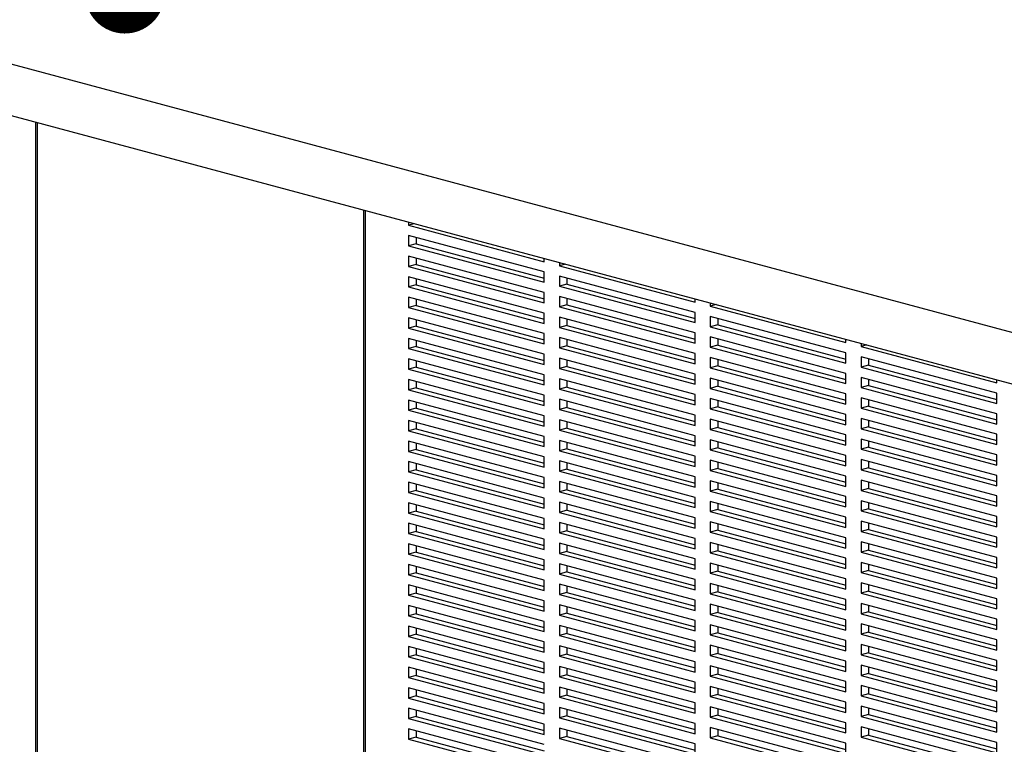
# Model space of a CAD drawing. Units: inches. Extents: x 0.3 to 10.6, y 0.4 to 8.2.
# Drawn here: x 8.7 to 9.3, y 6 to 6.5 of the extents above; entities that cross this region are included whole.
import ezdxf

# ---------------------------------------------------------------- set-up
doc = ezdxf.new("R2010")
doc.units = ezdxf.units.IN
doc.header["$MEASUREMENT"] = 0
doc.layers.add('SLD-0', color=179, linetype='Continuous')
doc.dimstyles.new('SLDDIMSTYLE1', dxfattribs={"dimtxt": 0.18, "dimasz": 0.052, "dimexe": 0, "dimexo": 0.0625, "dimgap": 0, "dimtad": 0, "dimtih": 1, "dimtoh": 1, "dimdec": 0, "dimrnd": 1e-09, "dimzin": 0, "dimdsep": 46, "dimlunit": 5, "dimtxsty": 'Standard', "dimblk1": 'DOT', "dimblk2": 'DOT', "dimsah": 1, "dimcen": 0.09, "dimadec": 0, "dimazin": 0, "dimtfac": 0.052, "dimtdec": 0, "dimtofl": 0, "dimtmove": 0, "dimatfit": 3, "dimldrblk": 'DOT', "dimfxl": 1, "dimfrac": 2, "dimtolj": 1, "dimtzin": 0, "dimarcsym": 0})

# ---------------------------------------------------------------- blocks, each defined once
blk = doc.blocks.new('_Dot')
at = {"color": 0, "linetype": 'ByBlock', "lineweight": -2}
blk.add_line((-0.5, 0), (-1, 0), dxfattribs=at)
at = {"color": 0, "linetype": 'ByBlock', "const_width": 0.5}
blk.add_lwpolyline([(-0.25, 0, 1), (0.25, 0, 1)], format="xyb", close=True, dxfattribs=at)

msp = doc.modelspace()

# ---------------------------------------------------------------- linework, layer by layer
at = {"color": 7, "linetype": 'Continuous', "lineweight": 25}
for p, q in [((9.44129124, 6.21629042), (8.44937756, 6.48203506)), ((8.44937756, 6.44858215), (9.44129124, 6.18283752)), ((8.68897329, 6.38439181), (8.68897329, 5.77238516)), ((8.90257846, 6.32716462), (8.90257846, 5.78352714)), ((8.93183062, 6.31932765), (8.93183062, 6.31724189)), ((8.93572324, 6.31828477), (8.93183062, 6.31724189)), ((8.93183062, 6.31724189), (9.02021897, 6.29356168)), ((9.02021897, 6.2868711), (8.93183062, 6.31055131)), ((8.93183062, 6.31055131), (8.93183062, 6.30386073)), ((8.93674108, 6.30923575), (8.93674108, 6.3051763)), ((8.93674108, 6.3051763), (8.93183062, 6.30386073)), ((8.93183062, 6.30386073), (9.02021897, 6.28018052)), ((8.93674108, 6.3051763), (9.02021897, 6.28281165)), ((9.02021897, 6.27348994), (8.93183062, 6.29717015)), ((8.93183062, 6.29717015), (8.93183062, 6.29047957)), ((8.93674108, 6.29585458), (8.93674108, 6.29179514)), ((9.02021897, 6.29356168), (9.02021897, 6.29564743)), ((8.93674108, 6.29179514), (8.93183062, 6.29047957)), ((8.93183062, 6.29047957), (9.02021897, 6.26679935)), ((8.93674108, 6.29179514), (9.02021897, 6.26943049)), ((9.0300399, 6.2930163), (9.0300399, 6.29093054)), ((9.03393252, 6.29197342), (9.0300399, 6.29093054)), ((9.0300399, 6.29093054), (9.11842824, 6.26725033)), ((9.02021897, 6.26010877), (8.93183062, 6.28378899)), ((8.93183062, 6.28378899), (8.93183062, 6.27709841)), ((9.02021897, 6.28018052), (9.02021897, 6.2868711)), ((9.11842824, 6.26055975), (9.0300399, 6.28423996)), ((9.0300399, 6.28423996), (9.0300399, 6.27754938)), ((9.03495036, 6.28292439), (9.03495036, 6.27886495)), ((8.93674108, 6.27841398), (8.93183062, 6.27709841)), ((8.93183062, 6.27709841), (9.02021897, 6.25341819)), ((8.93674108, 6.28247342), (8.93674108, 6.27841398)), ((8.93674108, 6.27841398), (9.02021897, 6.25604933)), ((9.03495036, 6.27886495), (9.0300399, 6.27754938)), ((9.0300399, 6.27754938), (9.11842824, 6.25386917)), ((9.03495036, 6.27886495), (9.11842824, 6.2565003)), ((9.02021897, 6.24672761), (8.93183062, 6.27040783)), ((8.93183062, 6.27040783), (8.93183062, 6.26371725)), ((9.02021897, 6.26679935), (9.02021897, 6.27348994)), ((9.11842824, 6.24717859), (9.0300399, 6.2708588)), ((9.0300399, 6.2708588), (9.0300399, 6.26416822)), ((8.93674108, 6.26503281), (8.93183062, 6.26371725)), ((8.93183062, 6.26371725), (9.02021897, 6.24003703)), ((8.93674108, 6.26909226), (8.93674108, 6.26503281)), ((8.93674108, 6.26503281), (9.02021897, 6.24266817)), ((9.03495036, 6.26548379), (9.0300399, 6.26416822)), ((9.0300399, 6.26416822), (9.11842824, 6.240488)), ((9.03495036, 6.26954323), (9.03495036, 6.26548379)), ((9.03495036, 6.26548379), (9.11842824, 6.24311914)), ((9.11842824, 6.26725033), (9.11842824, 6.26933608)), ((9.12824917, 6.26670495), (9.12824917, 6.26461919)), ((9.13214179, 6.26566207), (9.12824917, 6.26461919)), ((9.12824917, 6.26461919), (9.21663752, 6.24093898)), ((9.02021897, 6.23334645), (8.93183062, 6.25702667)), ((8.93183062, 6.25702667), (8.93183062, 6.25033608)), ((9.02021897, 6.25341819), (9.02021897, 6.26010877)), ((9.11842824, 6.23379742), (9.0300399, 6.25747764)), ((9.0300399, 6.25747764), (9.0300399, 6.25078706)), ((9.11842824, 6.25386917), (9.11842824, 6.26055975)), ((9.21663752, 6.2342484), (9.12824917, 6.25792861)), ((9.12824917, 6.25792861), (9.12824917, 6.25123803)), ((8.93674108, 6.25165165), (8.93183062, 6.25033608)), ((8.93674108, 6.2557111), (8.93674108, 6.25165165)), ((8.93674108, 6.25165165), (9.02021897, 6.229287)), ((9.03495036, 6.25210263), (9.0300399, 6.25078706)), ((9.0300399, 6.25078706), (9.11842824, 6.22710684)), ((9.03495036, 6.25616207), (9.03495036, 6.25210263)), ((9.03495036, 6.25210263), (9.11842824, 6.22973798)), ((9.13315963, 6.2525536), (9.12824917, 6.25123803)), ((9.12824917, 6.25123803), (9.21663752, 6.22755782)), ((9.13315963, 6.25661304), (9.13315963, 6.2525536)), ((9.13315963, 6.2525536), (9.21663752, 6.23018895)), ((8.93183062, 6.25033608), (9.02021897, 6.22665587)), ((9.02021897, 6.24003703), (9.02021897, 6.24672761)), ((9.11842824, 6.240488), (9.11842824, 6.24717859)), ((9.21663752, 6.22086724), (9.12824917, 6.24454745)), ((9.12824917, 6.24454745), (9.12824917, 6.23785687)), ((9.02021897, 6.21996529), (8.93183062, 6.2436455)), ((8.93183062, 6.2436455), (8.93183062, 6.23695492)), ((8.93674108, 6.23827049), (8.93183062, 6.23695492)), ((8.93674108, 6.24232994), (8.93674108, 6.23827049)), ((8.93674108, 6.23827049), (9.02021897, 6.21590584)), ((9.11842824, 6.22041626), (9.0300399, 6.24409648)), ((9.0300399, 6.24409648), (9.0300399, 6.2374059)), ((9.03495036, 6.23872146), (9.0300399, 6.2374059)), ((9.03495036, 6.24278091), (9.03495036, 6.23872146)), ((9.03495036, 6.23872146), (9.11842824, 6.21635682)), ((9.13315963, 6.23917244), (9.12824917, 6.23785687)), ((9.12824917, 6.23785687), (9.21663752, 6.21417665)), ((9.13315963, 6.24323188), (9.13315963, 6.23917244)), ((9.13315963, 6.23917244), (9.21663752, 6.21680779)), ((9.21663752, 6.24093898), (9.21663752, 6.24302473)), ((9.22645845, 6.24039359), (9.22645845, 6.23830784)), ((9.23035107, 6.23935072), (9.22645845, 6.23830784)), ((9.22645845, 6.23830784), (9.31484679, 6.21462763)), ((8.93183062, 6.23695492), (9.02021897, 6.21327471)), ((9.02021897, 6.22665587), (9.02021897, 6.23334645)), ((9.0300399, 6.2374059), (9.11842824, 6.21372568)), ((9.11842824, 6.22710684), (9.11842824, 6.23379742)), ((9.21663752, 6.22755782), (9.21663752, 6.2342484)), ((9.31484679, 6.20793705), (9.22645845, 6.23161726)), ((9.22645845, 6.23161726), (9.22645845, 6.22492668)), ((9.02021897, 6.20658413), (8.93183062, 6.23026434)), ((8.93183062, 6.23026434), (8.93183062, 6.22357376)), ((8.93674108, 6.22488933), (8.93183062, 6.22357376)), ((8.93674108, 6.22894877), (8.93674108, 6.22488933)), ((8.93674108, 6.22488933), (9.02021897, 6.20252468)), ((9.11842824, 6.2070351), (9.0300399, 6.23071532)), ((9.0300399, 6.23071532), (9.0300399, 6.22402473)), ((9.03495036, 6.2253403), (9.0300399, 6.22402473)), ((9.03495036, 6.22939975), (9.03495036, 6.2253403)), ((9.03495036, 6.2253403), (9.11842824, 6.20297565)), ((9.21663752, 6.20748607), (9.12824917, 6.23116629)), ((9.12824917, 6.23116629), (9.12824917, 6.22447571)), ((9.13315963, 6.22579128), (9.12824917, 6.22447571)), ((9.13315963, 6.22985072), (9.13315963, 6.22579128)), ((9.13315963, 6.22579128), (9.21663752, 6.20342663)), ((9.23136891, 6.22624225), (9.22645845, 6.22492668)), ((9.22645845, 6.22492668), (9.31484679, 6.20124647)), ((9.23136891, 6.23030169), (9.23136891, 6.22624225)), ((9.23136891, 6.22624225), (9.31484679, 6.2038776)), ((8.93183062, 6.22357376), (9.02021897, 6.19989355)), ((9.02021897, 6.21327471), (9.02021897, 6.21996529)), ((9.0300399, 6.22402473), (9.11842824, 6.20034452)), ((9.11842824, 6.21372568), (9.11842824, 6.22041626)), ((9.12824917, 6.22447571), (9.21663752, 6.20079549)), ((9.21663752, 6.21417665), (9.21663752, 6.22086724)), ((9.02021897, 6.19320296), (8.93183062, 6.21688318)), ((8.93183062, 6.21688318), (8.93183062, 6.2101926)), ((8.93674108, 6.21556761), (8.93674108, 6.21150817)), ((9.11842824, 6.19365394), (9.0300399, 6.21733415)), ((9.0300399, 6.21733415), (9.0300399, 6.21064357)), ((9.03495036, 6.21601859), (9.03495036, 6.21195914)), ((9.21663752, 6.19410491), (9.12824917, 6.21778513)), ((9.12824917, 6.21778513), (9.12824917, 6.21109455)), ((9.13315963, 6.21241011), (9.12824917, 6.21109455)), ((9.13315963, 6.21646956), (9.13315963, 6.21241011)), ((9.13315963, 6.21241011), (9.21663752, 6.19004547)), ((9.31484679, 6.19455588), (9.22645845, 6.2182361)), ((9.22645845, 6.2182361), (9.22645845, 6.21154552)), ((9.23136891, 6.21286109), (9.22645845, 6.21154552)), ((9.23136891, 6.21692053), (9.23136891, 6.21286109)), ((9.23136891, 6.21286109), (9.31484679, 6.19049644)), ((9.31484679, 6.21462763), (9.31484679, 6.21671338)), ((8.93674108, 6.21150817), (8.93183062, 6.2101926)), ((8.93183062, 6.2101926), (9.02021897, 6.18651238)), ((8.93674108, 6.21150817), (9.02021897, 6.18914352)), ((9.02021897, 6.19989355), (9.02021897, 6.20658413)), ((9.03495036, 6.21195914), (9.0300399, 6.21064357)), ((9.0300399, 6.21064357), (9.11842824, 6.18696336)), ((9.03495036, 6.21195914), (9.11842824, 6.18959449)), ((9.11842824, 6.20034452), (9.11842824, 6.2070351)), ((9.12824917, 6.21109455), (9.21663752, 6.18741433)), ((9.21663752, 6.20079549), (9.21663752, 6.20748607)), ((9.22645845, 6.21154552), (9.31484679, 6.1878653)), ((9.31484679, 6.20124647), (9.31484679, 6.20793705)), ((9.02021897, 6.1798218), (8.93183062, 6.20350202)), ((8.93183062, 6.20350202), (8.93183062, 6.19681144)), ((8.93674108, 6.20218645), (8.93674108, 6.198127)), ((9.11842824, 6.18027278), (9.0300399, 6.20395299)), ((9.0300399, 6.20395299), (9.0300399, 6.19726241)), ((9.03495036, 6.20263742), (9.03495036, 6.19857798)), ((9.21663752, 6.18072375), (9.12824917, 6.20440396)), ((9.12824917, 6.20440396), (9.12824917, 6.19771338)), ((9.13315963, 6.2030884), (9.13315963, 6.19902895)), ((9.31484679, 6.18117472), (9.22645845, 6.20485494)), ((9.22645845, 6.20485494), (9.22645845, 6.19816436)), ((9.23136891, 6.19947992), (9.22645845, 6.19816436)), ((9.23136891, 6.20353937), (9.23136891, 6.19947992)), ((9.23136891, 6.19947992), (9.31484679, 6.17711528)), ((8.93674108, 6.198127), (8.93183062, 6.19681144)), ((8.93183062, 6.19681144), (9.02021897, 6.17313122)), ((8.93674108, 6.198127), (9.02021897, 6.17576236)), ((9.02021897, 6.18651238), (9.02021897, 6.19320296)), ((9.03495036, 6.19857798), (9.0300399, 6.19726241)), ((9.0300399, 6.19726241), (9.11842824, 6.1735822)), ((9.03495036, 6.19857798), (9.11842824, 6.17621333)), ((9.11842824, 6.18696336), (9.11842824, 6.19365394)), ((9.13315963, 6.19902895), (9.12824917, 6.19771338)), ((9.12824917, 6.19771338), (9.21663752, 6.17403317)), ((9.13315963, 6.19902895), (9.21663752, 6.1766643)), ((9.21663752, 6.18741433), (9.21663752, 6.19410491)), ((9.22645845, 6.19816436), (9.31484679, 6.17448414)), ((9.31484679, 6.1878653), (9.31484679, 6.19455588)), ((9.02021897, 6.16644064), (8.93183062, 6.19012086)), ((8.93183062, 6.19012086), (8.93183062, 6.18343028)), ((8.93674108, 6.18880529), (8.93674108, 6.18474584)), ((9.11842824, 6.16689161), (9.0300399, 6.19057183)), ((9.0300399, 6.19057183), (9.0300399, 6.18388125)), ((9.03495036, 6.18925626), (9.03495036, 6.18519682)), ((9.21663752, 6.16734259), (9.12824917, 6.1910228)), ((9.12824917, 6.1910228), (9.12824917, 6.18433222)), ((9.13315963, 6.18970724), (9.13315963, 6.18564779)), ((9.31484679, 6.16779356), (9.22645845, 6.19147378)), ((9.22645845, 6.19147378), (9.22645845, 6.1847832)), ((9.23136891, 6.19015821), (9.23136891, 6.18609876)), ((8.93674108, 6.18474584), (8.93183062, 6.18343028)), ((8.93183062, 6.18343028), (9.02021897, 6.15975006)), ((8.93674108, 6.18474584), (9.02021897, 6.1623812)), ((9.03495036, 6.18519682), (9.0300399, 6.18388125)), ((9.0300399, 6.18388125), (9.11842824, 6.16020103)), ((9.03495036, 6.18519682), (9.11842824, 6.16283217)), ((9.11842824, 6.1735822), (9.11842824, 6.18027278)), ((9.13315963, 6.18564779), (9.12824917, 6.18433222)), ((9.12824917, 6.18433222), (9.21663752, 6.16065201)), ((9.13315963, 6.18564779), (9.21663752, 6.16328314)), ((9.21663752, 6.17403317), (9.21663752, 6.18072375)), ((9.23136891, 6.18609876), (9.22645845, 6.1847832)), ((9.22645845, 6.1847832), (9.31484679, 6.16110298)), ((9.23136891, 6.18609876), (9.31484679, 6.16373412)), ((9.31484679, 6.17448414), (9.31484679, 6.18117472)), ((9.02021897, 6.15305948), (8.93183062, 6.17673969)), ((8.93183062, 6.17673969), (8.93183062, 6.17004911)), ((8.93674108, 6.17542413), (8.93674108, 6.17136468)), ((9.02021897, 6.17313122), (9.02021897, 6.1798218)), ((9.11842824, 6.15351045), (9.0300399, 6.17719067)), ((9.0300399, 6.17719067), (9.0300399, 6.17050009)), ((9.03495036, 6.1758751), (9.03495036, 6.17181565)), ((9.21663752, 6.15396143), (9.12824917, 6.17764164)), ((9.12824917, 6.17764164), (9.12824917, 6.17095106)), ((9.13315963, 6.17632607), (9.13315963, 6.17226663)), ((9.31484679, 6.1544124), (9.22645845, 6.17809261)), ((9.22645845, 6.17809261), (9.22645845, 6.17140203)), ((9.23136891, 6.17677705), (9.23136891, 6.1727176)), ((8.93674108, 6.17136468), (8.93183062, 6.17004911)), ((8.93183062, 6.17004911), (9.02021897, 6.1463689)), ((8.93674108, 6.17136468), (9.02021897, 6.14900003)), ((9.03495036, 6.17181565), (9.0300399, 6.17050009)), ((9.0300399, 6.17050009), (9.11842824, 6.14681987)), ((9.03495036, 6.17181565), (9.11842824, 6.14945101)), ((9.13315963, 6.17226663), (9.12824917, 6.17095106)), ((9.12824917, 6.17095106), (9.21663752, 6.14727085)), ((9.13315963, 6.17226663), (9.21663752, 6.14990198)), ((9.21663752, 6.16065201), (9.21663752, 6.16734259)), ((9.23136891, 6.1727176), (9.22645845, 6.17140203)), ((9.22645845, 6.17140203), (9.31484679, 6.14772182)), ((9.23136891, 6.1727176), (9.31484679, 6.15035295)), ((9.31484679, 6.16110298), (9.31484679, 6.16779356)), ((9.02021897, 6.13967832), (8.93183062, 6.16335853)), ((8.93183062, 6.16335853), (8.93183062, 6.15666795)), ((8.93674108, 6.16204297), (8.93674108, 6.15798352)), ((9.02021897, 6.15975006), (9.02021897, 6.16644064)), ((9.11842824, 6.14012929), (9.0300399, 6.16380951)), ((9.0300399, 6.16380951), (9.0300399, 6.15711893)), ((9.03495036, 6.16249394), (9.03495036, 6.15843449)), ((9.11842824, 6.16020103), (9.11842824, 6.16689161)), ((9.21663752, 6.14058026), (9.12824917, 6.16426048)), ((9.12824917, 6.16426048), (9.12824917, 6.1575699)), ((9.13315963, 6.16294491), (9.13315963, 6.15888547)), ((9.31484679, 6.14103124), (9.22645845, 6.16471145)), ((9.22645845, 6.16471145), (9.22645845, 6.15802087)), ((9.23136891, 6.16339589), (9.23136891, 6.15933644)), ((8.93674108, 6.15798352), (8.93183062, 6.15666795)), ((8.93183062, 6.15666795), (9.02021897, 6.13298774)), ((8.93674108, 6.15798352), (9.02021897, 6.13561887)), ((9.03495036, 6.15843449), (9.0300399, 6.15711893)), ((9.0300399, 6.15711893), (9.11842824, 6.13343871)), ((9.03495036, 6.15843449), (9.11842824, 6.13606984)), ((9.13315963, 6.15888547), (9.12824917, 6.1575699)), ((9.12824917, 6.1575699), (9.21663752, 6.13388968)), ((9.13315963, 6.15888547), (9.21663752, 6.13652082)), ((9.23136891, 6.15933644), (9.22645845, 6.15802087)), ((9.22645845, 6.15802087), (9.31484679, 6.13434066)), ((9.23136891, 6.15933644), (9.31484679, 6.13697179)), ((9.31484679, 6.14772182), (9.31484679, 6.1544124)), ((9.02021897, 6.12629716), (8.93183062, 6.14997737)), ((8.93183062, 6.14997737), (8.93183062, 6.14328679)), ((8.93674108, 6.1486618), (8.93674108, 6.14460236)), ((9.02021897, 6.1463689), (9.02021897, 6.15305948)), ((9.11842824, 6.12674813), (9.0300399, 6.15042834)), ((9.0300399, 6.15042834), (9.0300399, 6.14373776)), ((9.03495036, 6.14911278), (9.03495036, 6.14505333)), ((9.11842824, 6.14681987), (9.11842824, 6.15351045)), ((9.21663752, 6.1271991), (9.12824917, 6.15087932)), ((9.12824917, 6.15087932), (9.12824917, 6.14418874)), ((9.13315963, 6.14956375), (9.13315963, 6.1455043)), ((9.21663752, 6.14727085), (9.21663752, 6.15396143)), ((9.31484679, 6.12765008), (9.22645845, 6.15133029)), ((9.22645845, 6.15133029), (9.22645845, 6.14463971)), ((9.23136891, 6.15001472), (9.23136891, 6.14595528)), ((8.93674108, 6.14460236), (8.93183062, 6.14328679)), ((8.93183062, 6.14328679), (9.02021897, 6.11960657)), ((8.93674108, 6.14460236), (9.02021897, 6.12223771)), ((9.03495036, 6.14505333), (9.0300399, 6.14373776)), ((9.0300399, 6.14373776), (9.11842824, 6.12005755)), ((9.03495036, 6.14505333), (9.11842824, 6.12268868)), ((9.13315963, 6.1455043), (9.12824917, 6.14418874)), ((9.12824917, 6.14418874), (9.21663752, 6.12050852)), ((9.13315963, 6.1455043), (9.21663752, 6.12313966)), ((9.23136891, 6.14595528), (9.22645845, 6.14463971)), ((9.22645845, 6.14463971), (9.31484679, 6.1209595)), ((9.23136891, 6.14595528), (9.31484679, 6.12359063)), ((9.02021897, 6.11291599), (8.93183062, 6.13659621)), ((8.93183062, 6.13659621), (8.93183062, 6.12990563)), ((8.93674108, 6.13528064), (8.93674108, 6.1312212)), ((9.02021897, 6.13298774), (9.02021897, 6.13967832)), ((9.11842824, 6.11336697), (9.0300399, 6.13704718)), ((9.0300399, 6.13704718), (9.0300399, 6.1303566)), ((9.03495036, 6.13573161), (9.03495036, 6.13167217)), ((9.11842824, 6.13343871), (9.11842824, 6.14012929)), ((9.21663752, 6.11381794), (9.12824917, 6.13749816)), ((9.12824917, 6.13749816), (9.12824917, 6.13080757)), ((9.13315963, 6.13618259), (9.13315963, 6.13212314)), ((9.21663752, 6.13388968), (9.21663752, 6.14058026)), ((9.31484679, 6.11426891), (9.22645845, 6.13794913)), ((9.22645845, 6.13794913), (9.22645845, 6.13125855)), ((9.23136891, 6.13663356), (9.23136891, 6.13257412)), ((9.31484679, 6.13434066), (9.31484679, 6.14103124)), ((8.93674108, 6.1312212), (8.93183062, 6.12990563)), ((8.93183062, 6.12990563), (9.02021897, 6.10622541)), ((8.93674108, 6.1312212), (9.02021897, 6.10885655)), ((9.03495036, 6.13167217), (9.0300399, 6.1303566)), ((9.0300399, 6.1303566), (9.11842824, 6.10667639)), ((9.03495036, 6.13167217), (9.11842824, 6.10930752)), ((9.13315963, 6.13212314), (9.12824917, 6.13080757)), ((9.12824917, 6.13080757), (9.21663752, 6.10712736)), ((9.13315963, 6.13212314), (9.21663752, 6.10975849)), ((9.23136891, 6.13257412), (9.22645845, 6.13125855)), ((9.22645845, 6.13125855), (9.31484679, 6.10757833)), ((9.23136891, 6.13257412), (9.31484679, 6.11020947)), ((9.02021897, 6.09953483), (8.93183062, 6.12321505)), ((8.93183062, 6.12321505), (8.93183062, 6.11652447)), ((9.02021897, 6.11960657), (9.02021897, 6.12629716)), ((9.11842824, 6.09998581), (9.0300399, 6.12366602)), ((9.0300399, 6.12366602), (9.0300399, 6.11697544)), ((9.03495036, 6.12235045), (9.03495036, 6.11829101)), ((9.11842824, 6.12005755), (9.11842824, 6.12674813)), ((9.21663752, 6.10043678), (9.12824917, 6.12411699)), ((9.12824917, 6.12411699), (9.12824917, 6.11742641)), ((9.13315963, 6.12280143), (9.13315963, 6.11874198)), ((9.21663752, 6.12050852), (9.21663752, 6.1271991)), ((9.31484679, 6.10088775), (9.22645845, 6.12456797)), ((9.22645845, 6.12456797), (9.22645845, 6.11787739)), ((9.23136891, 6.1232524), (9.23136891, 6.11919295)), ((9.31484679, 6.1209595), (9.31484679, 6.12765008)), ((8.93674108, 6.11784003), (8.93183062, 6.11652447)), ((8.93183062, 6.11652447), (9.02021897, 6.09284425)), ((8.93674108, 6.12189948), (8.93674108, 6.11784003)), ((8.93674108, 6.11784003), (9.02021897, 6.09547539)), ((9.03495036, 6.11829101), (9.0300399, 6.11697544)), ((9.0300399, 6.11697544), (9.11842824, 6.09329522)), ((9.03495036, 6.11829101), (9.11842824, 6.09592636)), ((9.13315963, 6.11874198), (9.12824917, 6.11742641)), ((9.12824917, 6.11742641), (9.21663752, 6.0937462)), ((9.13315963, 6.11874198), (9.21663752, 6.09637733)), ((9.23136891, 6.11919295), (9.22645845, 6.11787739)), ((9.22645845, 6.11787739), (9.31484679, 6.09419717)), ((9.23136891, 6.11919295), (9.31484679, 6.09682831)), ((9.02021897, 6.08615367), (8.93183062, 6.10983389)), ((8.93183062, 6.10983389), (8.93183062, 6.1031433)), ((9.02021897, 6.10622541), (9.02021897, 6.11291599)), ((9.11842824, 6.08660464), (9.0300399, 6.11028486)), ((9.0300399, 6.11028486), (9.0300399, 6.10359428)), ((9.11842824, 6.10667639), (9.11842824, 6.11336697)), ((9.21663752, 6.08705562), (9.12824917, 6.11073583)), ((9.12824917, 6.11073583), (9.12824917, 6.10404525)), ((9.21663752, 6.10712736), (9.21663752, 6.11381794)), ((9.31484679, 6.08750659), (9.22645845, 6.11118681)), ((9.22645845, 6.11118681), (9.22645845, 6.10449622)), ((9.23136891, 6.10987124), (9.23136891, 6.10581179)), ((9.31484679, 6.10757833), (9.31484679, 6.11426891)), ((8.93674108, 6.10445887), (8.93183062, 6.1031433)), ((8.93183062, 6.1031433), (9.02021897, 6.07946309)), ((8.93674108, 6.10851832), (8.93674108, 6.10445887)), ((8.93674108, 6.10445887), (9.02021897, 6.08209422)), ((9.03495036, 6.10490985), (9.0300399, 6.10359428)), ((9.0300399, 6.10359428), (9.11842824, 6.07991406)), ((9.03495036, 6.10896929), (9.03495036, 6.10490985)), ((9.03495036, 6.10490985), (9.11842824, 6.0825452)), ((9.13315963, 6.10536082), (9.12824917, 6.10404525)), ((9.12824917, 6.10404525), (9.21663752, 6.08036504)), ((9.13315963, 6.10942026), (9.13315963, 6.10536082)), ((9.13315963, 6.10536082), (9.21663752, 6.08299617)), ((9.23136891, 6.10581179), (9.22645845, 6.10449622)), ((9.22645845, 6.10449622), (9.31484679, 6.08081601)), ((9.23136891, 6.10581179), (9.31484679, 6.08344714)), ((9.02021897, 6.09284425), (9.02021897, 6.09953483)), ((9.11842824, 6.07322348), (9.0300399, 6.0969037)), ((9.0300399, 6.0969037), (9.0300399, 6.09021312)), ((9.11842824, 6.09329522), (9.11842824, 6.09998581)), ((9.21663752, 6.07367446), (9.12824917, 6.09735467)), ((9.12824917, 6.09735467), (9.12824917, 6.09066409)), ((9.21663752, 6.0937462), (9.21663752, 6.10043678)), ((9.31484679, 6.07412543), (9.22645845, 6.09780564)), ((9.22645845, 6.09780564), (9.22645845, 6.09111506)), ((9.31484679, 6.09419717), (9.31484679, 6.10088775)), ((9.02021897, 6.07277251), (8.93183062, 6.09645272)), ((8.93183062, 6.09645272), (8.93183062, 6.08976214)), ((8.93674108, 6.09107771), (8.93183062, 6.08976214)), ((8.93674108, 6.09513716), (8.93674108, 6.09107771)), ((8.93674108, 6.09107771), (9.02021897, 6.06871306)), ((9.03495036, 6.09152868), (9.0300399, 6.09021312)), ((9.03495036, 6.09558813), (9.03495036, 6.09152868)), ((9.03495036, 6.09152868), (9.11842824, 6.06916404)), ((9.13315963, 6.09197966), (9.12824917, 6.09066409)), ((9.12824917, 6.09066409), (9.21663752, 6.06698387)), ((9.13315963, 6.0960391), (9.13315963, 6.09197966)), ((9.13315963, 6.09197966), (9.21663752, 6.06961501)), ((9.23136891, 6.09243063), (9.22645845, 6.09111506)), ((9.22645845, 6.09111506), (9.31484679, 6.06743485)), ((9.23136891, 6.09649008), (9.23136891, 6.09243063)), ((9.23136891, 6.09243063), (9.31484679, 6.07006598)), ((8.93183062, 6.08976214), (9.02021897, 6.06608193)), ((9.02021897, 6.07946309), (9.02021897, 6.08615367)), ((9.0300399, 6.09021312), (9.11842824, 6.0665329)), ((9.11842824, 6.07991406), (9.11842824, 6.08660464)), ((9.21663752, 6.06029329), (9.12824917, 6.08397351)), ((9.12824917, 6.08397351), (9.12824917, 6.07728293)), ((9.21663752, 6.08036504), (9.21663752, 6.08705562)), ((9.31484679, 6.06074427), (9.22645845, 6.08442448)), ((9.22645845, 6.08442448), (9.22645845, 6.0777339)), ((9.31484679, 6.08081601), (9.31484679, 6.08750659)), ((9.02021897, 6.05939135), (8.93183062, 6.08307156)), ((8.93183062, 6.08307156), (8.93183062, 6.07638098)), ((8.93674108, 6.07769655), (8.93183062, 6.07638098)), ((8.93674108, 6.08175599), (8.93674108, 6.07769655)), ((8.93674108, 6.07769655), (9.02021897, 6.0553319)), ((9.11842824, 6.05984232), (9.0300399, 6.08352254)), ((9.0300399, 6.08352254), (9.0300399, 6.07683195)), ((9.03495036, 6.07814752), (9.0300399, 6.07683195)), ((9.03495036, 6.08220697), (9.03495036, 6.07814752)), ((9.03495036, 6.07814752), (9.11842824, 6.05578287)), ((9.13315963, 6.0785985), (9.12824917, 6.07728293)), ((9.13315963, 6.08265794), (9.13315963, 6.0785985)), ((9.13315963, 6.0785985), (9.21663752, 6.05623385)), ((9.23136891, 6.07904947), (9.22645845, 6.0777339)), ((9.22645845, 6.0777339), (9.31484679, 6.05405369)), ((9.23136891, 6.08310891), (9.23136891, 6.07904947)), ((9.23136891, 6.07904947), (9.31484679, 6.05668482)), ((8.93183062, 6.07638098), (9.02021897, 6.05270077)), ((9.02021897, 6.06608193), (9.02021897, 6.07277251)), ((9.0300399, 6.07683195), (9.11842824, 6.05315174)), ((9.11842824, 6.0665329), (9.11842824, 6.07322348)), ((9.12824917, 6.07728293), (9.21663752, 6.05360271)), ((9.21663752, 6.06698387), (9.21663752, 6.07367446)), ((9.31484679, 6.0473631), (9.22645845, 6.07104332)), ((9.22645845, 6.07104332), (9.22645845, 6.06435274)), ((9.31484679, 6.06743485), (9.31484679, 6.07412543)), ((9.02021897, 6.04601018), (8.93183062, 6.0696904)), ((8.93183062, 6.0696904), (8.93183062, 6.06299982)), ((8.93674108, 6.06837483), (8.93674108, 6.06431539)), ((9.11842824, 6.04646116), (9.0300399, 6.07014137)), ((9.0300399, 6.07014137), (9.0300399, 6.06345079)), ((9.03495036, 6.06476636), (9.0300399, 6.06345079)), ((9.03495036, 6.06882581), (9.03495036, 6.06476636)), ((9.03495036, 6.06476636), (9.11842824, 6.04240171)), ((9.21663752, 6.04691213), (9.12824917, 6.07059235)), ((9.12824917, 6.07059235), (9.12824917, 6.06390177)), ((9.13315963, 6.06521733), (9.12824917, 6.06390177)), ((9.13315963, 6.06927678), (9.13315963, 6.06521733)), ((9.13315963, 6.06521733), (9.21663752, 6.04285269)), ((9.23136891, 6.06566831), (9.22645845, 6.06435274)), ((9.23136891, 6.06972775), (9.23136891, 6.06566831)), ((9.23136891, 6.06566831), (9.31484679, 6.04330366)), ((8.93674108, 6.06431539), (8.93183062, 6.06299982)), ((8.93183062, 6.06299982), (9.02021897, 6.0393196)), ((8.93674108, 6.06431539), (9.02021897, 6.04195074)), ((9.02021897, 6.05270077), (9.02021897, 6.05939135)), ((9.0300399, 6.06345079), (9.11842824, 6.03977058)), ((9.11842824, 6.05315174), (9.11842824, 6.05984232)), ((9.12824917, 6.06390177), (9.21663752, 6.04022155)), ((9.21663752, 6.05360271), (9.21663752, 6.06029329)), ((9.22645845, 6.06435274), (9.31484679, 6.04067252)), ((9.31484679, 6.05405369), (9.31484679, 6.06074427)), ((9.02021897, 6.03262902), (8.93183062, 6.05630924)), ((8.93183062, 6.05630924), (8.93183062, 6.04961866)), ((8.93674108, 6.05499367), (8.93674108, 6.05093422)), ((9.11842824, 6.03308), (9.0300399, 6.05676021)), ((9.0300399, 6.05676021), (9.0300399, 6.05006963)), ((9.03495036, 6.05544464), (9.03495036, 6.0513852)), ((9.21663752, 6.03353097), (9.12824917, 6.05721118)), ((9.12824917, 6.05721118), (9.12824917, 6.0505206)), ((9.13315963, 6.05183617), (9.12824917, 6.0505206)), ((9.13315963, 6.05589562), (9.13315963, 6.05183617)), ((9.13315963, 6.05183617), (9.21663752, 6.02947152)), ((9.31484679, 6.03398194), (9.22645845, 6.05766216)), ((9.22645845, 6.05766216), (9.22645845, 6.05097158)), ((9.23136891, 6.05228715), (9.22645845, 6.05097158)), ((9.23136891, 6.05634659), (9.23136891, 6.05228715)), ((9.23136891, 6.05228715), (9.31484679, 6.0299225)), ((8.93674108, 6.05093422), (8.93183062, 6.04961866)), ((8.93183062, 6.04961866), (9.02021897, 6.02593844)), ((8.93674108, 6.05093422), (9.02021897, 6.02856958)), ((9.02021897, 6.0393196), (9.02021897, 6.04601018)), ((9.03495036, 6.0513852), (9.0300399, 6.05006963)), ((9.0300399, 6.05006963), (9.11842824, 6.02638942)), ((9.03495036, 6.0513852), (9.11842824, 6.02902055)), ((9.11842824, 6.03977058), (9.11842824, 6.04646116)), ((9.12824917, 6.0505206), (9.21663752, 6.02684039)), ((9.21663752, 6.04022155), (9.21663752, 6.04691213)), ((9.22645845, 6.05097158), (9.31484679, 6.02729136)), ((9.31484679, 6.04067252), (9.31484679, 6.0473631)), ((9.02021897, 6.01924786), (8.93183062, 6.04292808)), ((8.93183062, 6.04292808), (8.93183062, 6.0362375)), ((8.93674108, 6.04161251), (8.93674108, 6.03755306)), ((9.11842824, 6.01969883), (9.0300399, 6.04337905)), ((9.0300399, 6.04337905), (9.0300399, 6.03668847)), ((9.03495036, 6.04206348), (9.03495036, 6.03800404)), ((9.21663752, 6.02014981), (9.12824917, 6.04383002)), ((9.12824917, 6.04383002), (9.12824917, 6.03713944)), ((9.13315963, 6.04251446), (9.13315963, 6.03845501)), ((9.31484679, 6.02060078), (9.22645845, 6.044281)), ((9.22645845, 6.044281), (9.22645845, 6.03759042)), ((9.23136891, 6.04296543), (9.23136891, 6.03890598)), ((8.93674108, 6.03755306), (8.93183062, 6.0362375)), ((8.93183062, 6.0362375), (9.02021897, 6.01255728)), ((8.93674108, 6.03755306), (9.02021897, 6.01518842)), ((9.02021897, 6.02593844), (9.02021897, 6.03262902)), ((9.03495036, 6.03800404), (9.0300399, 6.03668847)), ((9.0300399, 6.03668847), (9.11842824, 6.01300825)), ((9.03495036, 6.03800404), (9.11842824, 6.01563939)), ((9.11842824, 6.02638942), (9.11842824, 6.03308)), ((9.13315963, 6.03845501), (9.12824917, 6.03713944)), ((9.12824917, 6.03713944), (9.21663752, 6.01345923)), ((9.13315963, 6.03845501), (9.21663752, 6.01609036)), ((9.21663752, 6.02684039), (9.21663752, 6.03353097)), ((9.23136891, 6.03890598), (9.22645845, 6.03759042)), ((9.22645845, 6.03759042), (9.31484679, 6.0139102)), ((9.23136891, 6.03890598), (9.31484679, 6.01654134)), ((9.31484679, 6.02729136), (9.31484679, 6.03398194)), ((9.02021897, 6.0058667), (8.93183062, 6.02954691)), ((8.93183062, 6.02954691), (8.93183062, 6.02285633)), ((8.93674108, 6.02823135), (8.93674108, 6.0241719)), ((9.11842824, 6.00631767), (9.0300399, 6.02999789)), ((9.0300399, 6.02999789), (9.0300399, 6.02330731)), ((9.03495036, 6.02868232), (9.03495036, 6.02462287)), ((9.21663752, 6.00676865), (9.12824917, 6.03044886)), ((9.12824917, 6.03044886), (9.12824917, 6.02375828)), ((9.13315963, 6.02913329), (9.13315963, 6.02507385)), ((9.31484679, 6.00721962), (9.22645845, 6.03089983)), ((9.22645845, 6.03089983), (9.22645845, 6.02420925)), ((9.23136891, 6.02958427), (9.23136891, 6.02552482)), ((8.93674108, 6.0241719), (8.93183062, 6.02285633)), ((8.93183062, 6.02285633), (9.02021897, 5.99917612)), ((8.93674108, 6.0241719), (9.02021897, 6.00180725)), ((9.03495036, 6.02462287), (9.0300399, 6.02330731)), ((9.0300399, 6.02330731), (9.11842824, 5.99962709)), ((9.03495036, 6.02462287), (9.11842824, 6.00225823)), ((9.13315963, 6.02507385), (9.12824917, 6.02375828)), ((9.12824917, 6.02375828), (9.21663752, 6.00007807)), ((9.13315963, 6.02507385), (9.21663752, 6.0027092)), ((9.21663752, 6.01345923), (9.21663752, 6.02014981)), ((9.23136891, 6.02552482), (9.22645845, 6.02420925)), ((9.22645845, 6.02420925), (9.31484679, 6.00052904)), ((9.23136891, 6.02552482), (9.31484679, 6.00316017)), ((9.31484679, 6.0139102), (9.31484679, 6.02060078)), ((9.02021897, 5.99248554), (8.93183062, 6.01616575)), ((8.93183062, 6.01616575), (8.93183062, 6.00947517)), ((8.93674108, 6.01485019), (8.93674108, 6.01079074)), ((9.02021897, 6.01255728), (9.02021897, 6.01924786)), ((9.11842824, 5.99293651), (9.0300399, 6.01661673)), ((9.0300399, 6.01661673), (9.0300399, 6.00992615)), ((9.03495036, 6.01530116), (9.03495036, 6.01124171)), ((9.11842824, 6.01300825), (9.11842824, 6.01969883)), ((9.21663752, 5.99338748), (9.12824917, 6.0170677)), ((9.12824917, 6.0170677), (9.12824917, 6.01037712)), ((9.13315963, 6.01575213), (9.13315963, 6.01169269)), ((9.31484679, 5.99383846), (9.22645845, 6.01751867)), ((9.22645845, 6.01751867), (9.22645845, 6.01082809)), ((9.23136891, 6.01620311), (9.23136891, 6.01214366)), ((8.93674108, 6.01079074), (8.93183062, 6.00947517)), ((8.93183062, 6.00947517), (9.02021897, 5.98579496)), ((8.93674108, 6.01079074), (9.02021897, 5.98842609)), ((9.03495036, 6.01124171), (9.0300399, 6.00992615)), ((9.0300399, 6.00992615), (9.11842824, 5.98624593)), ((9.03495036, 6.01124171), (9.11842824, 5.98887706)), ((9.13315963, 6.01169269), (9.12824917, 6.01037712)), ((9.12824917, 6.01037712), (9.21663752, 5.9866969)), ((9.13315963, 6.01169269), (9.21663752, 5.98932804)), ((9.23136891, 6.01214366), (9.22645845, 6.01082809)), ((9.22645845, 6.01082809), (9.31484679, 5.98714788)), ((9.23136891, 6.01214366), (9.31484679, 5.98977901)), ((9.31484679, 6.00052904), (9.31484679, 6.00721962)), ((9.02021897, 5.97910438), (8.93183062, 6.00278459)), ((8.93183062, 6.00278459), (8.93183062, 5.99609401)), ((8.93674108, 6.00146902), (8.93674108, 5.99740958)), ((9.02021897, 5.99917612), (9.02021897, 6.0058667)), ((9.11842824, 5.97955535), (9.0300399, 6.00323556)), ((9.0300399, 6.00323556), (9.0300399, 5.99654498)), ((9.03495036, 6.00192), (9.03495036, 5.99786055)), ((9.11842824, 5.99962709), (9.11842824, 6.00631767)), ((9.21663752, 5.98000632), (9.12824917, 6.00368654)), ((9.12824917, 6.00368654), (9.12824917, 5.99699596)), ((9.13315963, 6.00237097), (9.13315963, 5.99831152)), ((9.21663752, 6.00007807), (9.21663752, 6.00676865)), ((9.31484679, 5.9804573), (9.22645845, 6.00413751)), ((9.22645845, 6.00413751), (9.22645845, 5.99744693)), ((9.23136891, 6.00282194), (9.23136891, 5.9987625)), ((8.93674108, 5.99740958), (8.93183062, 5.99609401)), ((8.93183062, 5.99609401), (9.02021897, 5.97241379)), ((8.93674108, 5.99740958), (9.02021897, 5.97504493)), ((9.03495036, 5.99786055), (9.0300399, 5.99654498)), ((9.0300399, 5.99654498), (9.11842824, 5.97286477)), ((9.03495036, 5.99786055), (9.11842824, 5.9754959)), ((9.13315963, 5.99831152), (9.12824917, 5.99699596)), ((9.12824917, 5.99699596), (9.21663752, 5.97331574)), ((9.13315963, 5.99831152), (9.21663752, 5.97594688)), ((9.23136891, 5.9987625), (9.22645845, 5.99744693)), ((9.22645845, 5.99744693), (9.31484679, 5.97376672)), ((9.23136891, 5.9987625), (9.31484679, 5.97639785)), ((9.02021897, 5.96572321), (8.93183062, 5.98940343)), ((8.93183062, 5.98940343), (8.93183062, 5.98271285)), ((8.93674108, 5.98808786), (8.93674108, 5.98402842)), ((9.02021897, 5.98579496), (9.02021897, 5.99248554)), ((9.11842824, 5.96617419), (9.0300399, 5.9898544)), ((9.0300399, 5.9898544), (9.0300399, 5.98316382)), ((9.03495036, 5.98853883), (9.03495036, 5.98447939)), ((9.11842824, 5.98624593), (9.11842824, 5.99293651)), ((9.21663752, 5.96662516), (9.12824917, 5.99030538)), ((9.12824917, 5.99030538), (9.12824917, 5.98361479)), ((9.13315963, 5.98898981), (9.13315963, 5.98493036)), ((9.21663752, 5.9866969), (9.21663752, 5.99338748)), ((9.31484679, 5.96707613), (9.22645845, 5.99075635)), ((9.22645845, 5.99075635), (9.22645845, 5.98406577)), ((9.23136891, 5.98944078), (9.23136891, 5.98538134)), ((9.31484679, 5.98714788), (9.31484679, 5.99383846)), ((8.93674108, 5.98402842), (8.93183062, 5.98271285)), ((8.93183062, 5.98271285), (9.02021897, 5.95903263)), ((8.93674108, 5.98402842), (9.02021897, 5.96166377)), ((9.03495036, 5.98447939), (9.0300399, 5.98316382)), ((9.0300399, 5.98316382), (9.11842824, 5.95948361)), ((9.03495036, 5.98447939), (9.11842824, 5.96211474)), ((9.13315963, 5.98493036), (9.12824917, 5.98361479)), ((9.12824917, 5.98361479), (9.21663752, 5.95993458)), ((9.13315963, 5.98493036), (9.21663752, 5.96256571)), ((9.23136891, 5.98538134), (9.22645845, 5.98406577)), ((9.22645845, 5.98406577), (9.31484679, 5.96038555)), ((9.23136891, 5.98538134), (9.31484679, 5.96301669)), ((9.11842824, 5.97286477), (9.11842824, 5.97955535)), ((9.21663752, 5.97331574), (9.21663752, 5.98000632)), ((9.31484679, 5.97376672), (9.31484679, 5.9804573))]:
    msp.add_line(p, q, dxfattribs=at)
at = {"color": 8, "linetype": 'Continuous', "lineweight": 25}
for p, q in [((8.68999028, 6.38411935), (8.68999028, 5.77409285)), ((8.90359545, 6.32689216), (8.90359545, 5.78286935))]:
    msp.add_line(p, q, dxfattribs=at)

# ---------------------------------------------------------------- leaders
at = {"layer": 'SLD-0', "color": 7}
msp.add_leader([(8.74714688, 6.46811616), (8.09439262, 6.74747795)], dimstyle='SLDDIMSTYLE1', dxfattribs=at)

doc.saveas('drawing.dxf')
